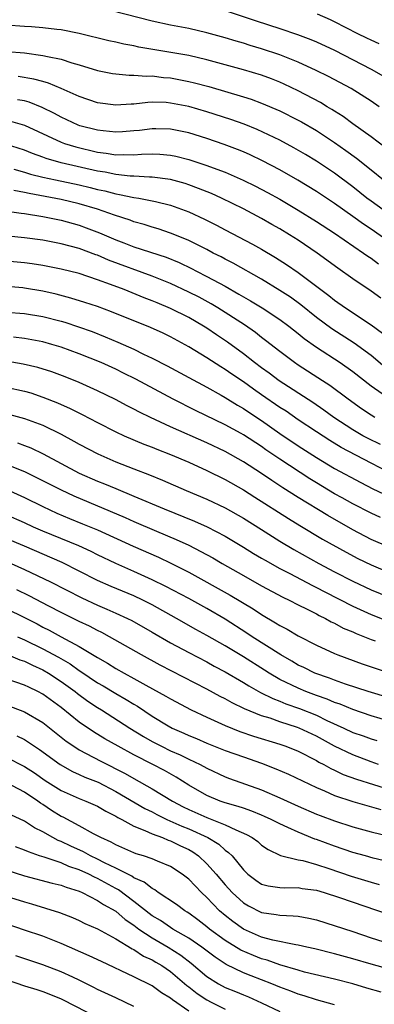
# Model space of a CAD drawing. Units: inches. Extents: x 2610000 to 2613000, y 1473000 to 1476000.
# Drawn here: x 2610684 to 2610723, y 1473355 to 1473463 of the extents above; entities that cross this region are included whole.
import ezdxf

# ---------------------------------------------------------------- set-up
doc = ezdxf.new("R2010")
doc.units = ezdxf.units.IN
doc.header["$MEASUREMENT"] = 0
doc.layers.add('LD26101473_2ft', color=214, linetype='Continuous')

msp = doc.modelspace()

# ---------------------------------------------------------------- linework, layer by layer
at = {"layer": 'LD26101473_2ft'}
for points, elevation in [([(2610723.9, 1473453), (2610723, 1473453.61), (2610720.82, 1473455), (2610718.33, 1473456.33), (2610716.99, 1473456.99), (2610715, 1473457.89), (2610713, 1473458.69), (2610711, 1473459.36), (2610709.73, 1473459.73), (2610709, 1473459.97), (2610708.19, 1473460.19), (2610707, 1473460.56), (2610705, 1473461.12), (2610703, 1473461.57), (2610701, 1473461.94), (2610699, 1473462.37), (2610693, 1473463.9)], 11324), ([(2610707, 1473463.54), (2610710.4, 1473462.4), (2610713, 1473461.57), (2610714.93, 1473460.93), (2610716.38, 1473460.38), (2610717, 1473460.12), (2610719, 1473459.19), (2610723, 1473457.13), (2610724.36, 1473456.36)], 11326), ([(2610723.89, 1473459.89), (2610723, 1473460.3), (2610722.53, 1473460.53), (2610721.56, 1473461), (2610719, 1473462.31), (2610718.54, 1473462.54), (2610717.14, 1473463.14)], 11328), ([(2610724.55, 1473448.55), (2610723, 1473449.73), (2610721, 1473451.13), (2610719.93, 1473451.93), (2610719, 1473452.51), (2610718.71, 1473452.71), (2610718.2, 1473453), (2610717.46, 1473453.46), (2610715, 1473454.74), (2610713.48, 1473455.48), (2610713, 1473455.69), (2610712.07, 1473456.07), (2610711, 1473456.47), (2610709, 1473457.07), (2610705, 1473458.15), (2610703, 1473458.62), (2610697.55, 1473459.55), (2610697, 1473459.69), (2610695.87, 1473459.87), (2610695, 1473460.08), (2610694.24, 1473460.24), (2610691, 1473461.04), (2610689, 1473461.42), (2610688.55, 1473461.45), (2610687, 1473461.65), (2610685.77, 1473461.77), (2610685, 1473461.8), (2610683, 1473461.93)], 11322), ([(2610683.07, 1473459.07), (2610685, 1473458.9), (2610687, 1473458.63), (2610687.5, 1473458.5), (2610689, 1473458.22), (2610690.17, 1473457.83), (2610691, 1473457.61), (2610693, 1473456.98), (2610694.66, 1473456.66), (2610695, 1473456.61), (2610696.47, 1473456.47), (2610697, 1473456.48), (2610698.36, 1473456.36), (2610699, 1473456.38), (2610700.22, 1473456.22), (2610701, 1473456.16), (2610703, 1473455.79), (2610703.64, 1473455.64), (2610705.21, 1473455.21), (2610709, 1473454.11), (2610709.84, 1473453.84), (2610711, 1473453.41), (2610713, 1473452.56), (2610715, 1473451.56), (2610715.36, 1473451.36), (2610717, 1473450.41), (2610719, 1473449.09), (2610720.24, 1473448.24), (2610721.4, 1473447.4), (2610723, 1473446.09), (2610724.37, 1473445)], 11320), ([(2610725, 1473441.27), (2610723, 1473442.67), (2610722.55, 1473443), (2610721, 1473444.25), (2610719, 1473445.75), (2610717, 1473447.07), (2610715.8, 1473447.8), (2610714.53, 1473448.53), (2610713, 1473449.34), (2610710.51, 1473450.51), (2610709.09, 1473451.09), (2610707.62, 1473451.62), (2610705, 1473452.46), (2610703, 1473453.05), (2610701, 1473453.42), (2610700.54, 1473453.46), (2610699, 1473453.5), (2610698.51, 1473453.49), (2610697, 1473453.31), (2610696.69, 1473453.31), (2610695, 1473453.17), (2610693, 1473453.43), (2610691, 1473454.12), (2610689.02, 1473455.02), (2610687.61, 1473455.61), (2610687, 1473455.76), (2610686.03, 1473456.03), (2610684.31, 1473456.31)], 11318), ([(2610725, 1473438.23), (2610723, 1473439.62), (2610722.17, 1473440.17), (2610721, 1473441.01), (2610719, 1473442.41), (2610717, 1473443.73), (2610714.97, 1473444.97), (2610713, 1473446.1), (2610711.1, 1473447.1), (2610709.74, 1473447.74), (2610709, 1473448.07), (2610708.34, 1473448.34), (2610706.89, 1473448.89), (2610705, 1473449.52), (2610703, 1473450.15), (2610701, 1473450.57), (2610699.41, 1473450.59), (2610699, 1473450.6), (2610697.59, 1473450.41), (2610697, 1473450.36), (2610695.74, 1473450.26), (2610695, 1473450.22), (2610693.64, 1473450.36), (2610693, 1473450.43), (2610691.06, 1473450.94), (2610690.89, 1473451), (2610689, 1473451.87), (2610688.28, 1473452.28), (2610686.94, 1473452.94), (2610685.52, 1473453.52), (2610685, 1473453.65), (2610684.23, 1473453.77)], 11316), ([(2610683.45, 1473451.45), (2610685, 1473450.98), (2610689, 1473449.15), (2610689.4, 1473449), (2610690.61, 1473448.61), (2610693, 1473448.04), (2610693.94, 1473447.94), (2610695, 1473447.76), (2610695.8, 1473447.8), (2610697, 1473447.76), (2610697.83, 1473447.83), (2610699, 1473447.85), (2610699.82, 1473447.82), (2610701, 1473447.72), (2610701.59, 1473447.59), (2610703, 1473447.23), (2610705, 1473446.58), (2610705.69, 1473446.31), (2610707, 1473445.84), (2610708.98, 1473444.98), (2610710.33, 1473444.33), (2610711.64, 1473443.64), (2610713, 1473442.88), (2610715, 1473441.68), (2610717, 1473440.44), (2610719, 1473439.16), (2610722.18, 1473437), (2610722.65, 1473436.65), (2610723, 1473436.43), (2610723.82, 1473435.82)], 11314), ([(2610724.05, 1473432.05), (2610723, 1473432.81), (2610721, 1473434.17), (2610719.34, 1473435.34), (2610717.08, 1473437), (2610715, 1473438.39), (2610714.04, 1473439), (2610713, 1473439.63), (2610712.13, 1473440.13), (2610711, 1473440.79), (2610709, 1473441.82), (2610706.59, 1473443), (2610705.5, 1473443.5), (2610704.07, 1473444.07), (2610703, 1473444.46), (2610702.6, 1473444.6), (2610701, 1473445.03), (2610699, 1473445.3), (2610698.71, 1473445.29), (2610697, 1473445.4), (2610696.59, 1473445.41), (2610695, 1473445.59), (2610693.84, 1473445.84), (2610693, 1473445.97), (2610689, 1473446.89), (2610687.36, 1473447.36), (2610687, 1473447.51), (2610685.89, 1473447.89), (2610685, 1473448.27), (2610682.92, 1473448.92)], 11312), ([(2610683.82, 1473446.18), (2610685, 1473445.84), (2610685.64, 1473445.64), (2610687, 1473445.3), (2610688.38, 1473445), (2610691, 1473444.46), (2610692.18, 1473444.18), (2610693, 1473443.96), (2610693.8, 1473443.8), (2610695, 1473443.47), (2610695.42, 1473443.42), (2610697, 1473443.08), (2610697.54, 1473443), (2610699, 1473442.73), (2610699.37, 1473442.63), (2610701, 1473442.25), (2610703, 1473441.52), (2610704.72, 1473440.72), (2610706.05, 1473440.05), (2610707, 1473439.54), (2610709.98, 1473437.98), (2610711, 1473437.42), (2610712.52, 1473436.52), (2610713.74, 1473435.74), (2610715, 1473434.86), (2610717.48, 1473433), (2610718.36, 1473432.36), (2610719, 1473431.83), (2610720.18, 1473431), (2610723, 1473429.15), (2610724.24, 1473428.24)], 11310), ([(2610724.51, 1473424.51), (2610723, 1473425.78), (2610721.14, 1473427.14), (2610718.69, 1473428.69), (2610717, 1473429.95), (2610715.31, 1473431.31), (2610714.15, 1473432.15), (2610713, 1473432.9), (2610711, 1473434.12), (2610707.89, 1473435.88), (2610707, 1473436.33), (2610706.57, 1473436.57), (2610705.7, 1473437), (2610705, 1473437.37), (2610703, 1473438.37), (2610702.57, 1473438.57), (2610701, 1473439.19), (2610699.65, 1473439.65), (2610699, 1473439.83), (2610698.12, 1473440.12), (2610697, 1473440.41), (2610696.58, 1473440.58), (2610694.85, 1473441.15), (2610693, 1473441.79), (2610691, 1473442.4), (2610689, 1473442.87), (2610685.51, 1473443.51), (2610685, 1473443.63), (2610683.84, 1473443.84)], 11308), ([(2610682.3, 1473441.7), (2610684.62, 1473441.38), (2610685, 1473441.31), (2610686.99, 1473441.01), (2610689, 1473440.6), (2610691, 1473440.05), (2610691.77, 1473439.77), (2610693.22, 1473439.22), (2610695, 1473438.45), (2610695.9, 1473438.1), (2610697, 1473437.69), (2610700.53, 1473436.53), (2610701.95, 1473435.95), (2610703.3, 1473435.3), (2610703.87, 1473435), (2610705, 1473434.44), (2610707, 1473433.37), (2610708.51, 1473432.51), (2610709, 1473432.21), (2610709.78, 1473431.78), (2610711.07, 1473431), (2610713, 1473429.73), (2610713.99, 1473429), (2610715, 1473428.2), (2610715.65, 1473427.65), (2610717, 1473426.68), (2610719.61, 1473425), (2610721, 1473424.04), (2610723, 1473422.47), (2610725.05, 1473421.05)], 11306), ([(2610723.41, 1473419), (2610723, 1473419.24), (2610721.95, 1473419.95), (2610720.49, 1473421), (2610718.49, 1473422.49), (2610717.68, 1473423), (2610715, 1473424.73), (2610714.61, 1473425), (2610713, 1473426.21), (2610711.44, 1473427.44), (2610711, 1473427.76), (2610710.31, 1473428.31), (2610709.12, 1473429.12), (2610706.19, 1473431), (2610705.45, 1473431.45), (2610704.15, 1473432.15), (2610703, 1473432.73), (2610701, 1473433.67), (2610699, 1473434.48), (2610694.22, 1473436.22), (2610693, 1473436.75), (2610692.81, 1473436.81), (2610691, 1473437.48), (2610689, 1473438.01), (2610687, 1473438.4), (2610685, 1473438.66), (2610681, 1473439.08)], 11304), ([(2610724.03, 1473416.03), (2610722.68, 1473416.68), (2610722.1, 1473417), (2610721, 1473417.65), (2610718.92, 1473419), (2610717.81, 1473419.81), (2610716.62, 1473420.62), (2610712.93, 1473423), (2610711.83, 1473423.83), (2610711, 1473424.42), (2610710.23, 1473425), (2610709, 1473425.97), (2610707.24, 1473427.24), (2610706.04, 1473428.04), (2610705, 1473428.76), (2610704.61, 1473429), (2610703, 1473429.93), (2610701, 1473430.94), (2610699.53, 1473431.53), (2610699, 1473431.76), (2610698.1, 1473432.1), (2610695.92, 1473433), (2610694.43, 1473433.57), (2610693, 1473434.08), (2610691, 1473434.74), (2610689, 1473435.24), (2610687, 1473435.64), (2610685.82, 1473435.82), (2610685, 1473435.93), (2610683, 1473436.12)], 11302), ([(2610724.98, 1473412.98), (2610723, 1473413.98), (2610719.72, 1473415.72), (2610718.46, 1473416.46), (2610717, 1473417.41), (2610715, 1473418.75), (2610713.67, 1473419.67), (2610713, 1473420.1), (2610711, 1473421.49), (2610710.09, 1473422.09), (2610709, 1473422.88), (2610707.74, 1473423.74), (2610707, 1473424.26), (2610706.53, 1473424.53), (2610705, 1473425.52), (2610703, 1473426.72), (2610701, 1473427.81), (2610700.21, 1473428.21), (2610698.83, 1473428.83), (2610694.55, 1473430.55), (2610693, 1473431.13), (2610691.6, 1473431.6), (2610690.07, 1473432.07), (2610688.48, 1473432.48), (2610687, 1473432.83), (2610685, 1473433.16), (2610684.82, 1473433.18), (2610682.64, 1473433.36)], 11300), ([(2610683, 1473430.54), (2610685, 1473430.38), (2610687, 1473430.05), (2610689, 1473429.54), (2610689.42, 1473429.42), (2610690.93, 1473428.93), (2610692.4, 1473428.4), (2610693.84, 1473427.84), (2610695.24, 1473427.24), (2610697, 1473426.46), (2610698.06, 1473425.94), (2610699, 1473425.5), (2610700.65, 1473424.65), (2610703, 1473423.39), (2610705, 1473422.32), (2610706.56, 1473421.44), (2610707, 1473421.19), (2610708.34, 1473420.34), (2610709, 1473419.99), (2610709.59, 1473419.59), (2610711, 1473418.68), (2610713, 1473417.26), (2610715, 1473415.89), (2610717, 1473414.6), (2610719, 1473413.41), (2610721.87, 1473411.87), (2610723.19, 1473411.19), (2610725, 1473410.34)], 11298), ([(2610724.03, 1473408.03), (2610723, 1473408.51), (2610721, 1473409.54), (2610719.81, 1473410.19), (2610719, 1473410.64), (2610717, 1473411.83), (2610716.27, 1473412.27), (2610713, 1473414.43), (2610711.47, 1473415.47), (2610711, 1473415.82), (2610709, 1473417.11), (2610708.75, 1473417.25), (2610707, 1473418.19), (2610703.76, 1473419.76), (2610701.31, 1473421), (2610697.19, 1473423.19), (2610695.85, 1473423.85), (2610695, 1473424.27), (2610693.4, 1473425), (2610691, 1473425.98), (2610689, 1473426.71), (2610688, 1473427), (2610687, 1473427.27), (2610685, 1473427.65), (2610683.8, 1473427.8)], 11296), ([(2610725, 1473404.8), (2610723, 1473405.65), (2610721, 1473406.7), (2610718.26, 1473408.26), (2610715, 1473410.25), (2610713.31, 1473411.31), (2610713, 1473411.52), (2610712.1, 1473412.1), (2610711, 1473412.85), (2610709, 1473414.15), (2610707, 1473415.27), (2610705, 1473416.21), (2610701, 1473417.99), (2610698.83, 1473419), (2610697.59, 1473419.59), (2610697, 1473419.92), (2610696.27, 1473420.27), (2610694.97, 1473420.97), (2610693, 1473421.91), (2610691, 1473422.82), (2610689.46, 1473423.46), (2610687.99, 1473423.99), (2610686.46, 1473424.46), (2610684.85, 1473424.85), (2610683, 1473425.17)], 11294), ([(2610683, 1473422.33), (2610685, 1473421.87), (2610685.68, 1473421.68), (2610687, 1473421.23), (2610688.6, 1473420.6), (2610689.99, 1473419.99), (2610691.32, 1473419.32), (2610693, 1473418.43), (2610695, 1473417.42), (2610695.91, 1473417), (2610698.08, 1473416.08), (2610699, 1473415.73), (2610699.51, 1473415.51), (2610701, 1473414.95), (2610703, 1473414.09), (2610705, 1473413.19), (2610707, 1473412.22), (2610709, 1473411.07), (2610710.26, 1473410.26), (2610713.93, 1473407.93), (2610715.17, 1473407.17), (2610717.68, 1473405.68), (2610720.25, 1473404.25), (2610721.56, 1473403.56), (2610723, 1473402.86), (2610725, 1473402.04)], 11292), ([(2610683, 1473419.42), (2610685, 1473418.89), (2610687, 1473418.14), (2610689, 1473417.16), (2610690.41, 1473416.41), (2610691, 1473416.07), (2610693.04, 1473415), (2610695, 1473414.15), (2610697, 1473413.36), (2610698.71, 1473412.71), (2610700.14, 1473412.14), (2610702.74, 1473411), (2610705, 1473410.05), (2610707, 1473409.11), (2610709, 1473407.97), (2610711, 1473406.73), (2610713, 1473405.46), (2610714.53, 1473404.53), (2610717.28, 1473403), (2610719, 1473402.1), (2610721, 1473401.07), (2610723, 1473400.14), (2610725, 1473399.31)], 11290), ([(2610684.23, 1473416.23), (2610685, 1473415.94), (2610685.68, 1473415.68), (2610687.03, 1473415.03), (2610691, 1473412.91), (2610693, 1473412.04), (2610693.75, 1473411.75), (2610695, 1473411.21), (2610697, 1473410.39), (2610700.31, 1473409), (2610703.65, 1473407.65), (2610705.03, 1473407.03), (2610707, 1473405.99), (2610709, 1473404.8), (2610710.12, 1473404.12), (2610711, 1473403.61), (2610711.38, 1473403.38), (2610713, 1473402.48), (2610714.08, 1473401.92), (2610716.59, 1473400.59), (2610717, 1473400.39), (2610717.91, 1473399.91), (2610721, 1473398.34), (2610723, 1473397.43), (2610724.75, 1473396.75)], 11288), ([(2610683, 1473413.87), (2610685.06, 1473413.06), (2610686.4, 1473412.4), (2610689, 1473411.06), (2610690.41, 1473410.41), (2610696.04, 1473408.04), (2610697, 1473407.6), (2610699.46, 1473406.54), (2610701.64, 1473405.64), (2610703, 1473405.01), (2610704.34, 1473404.34), (2610705.63, 1473403.63), (2610706.68, 1473403), (2610709, 1473401.7), (2610711, 1473400.58), (2610713.33, 1473399.33), (2610714.03, 1473399), (2610715, 1473398.5), (2610715.98, 1473398.02), (2610717, 1473397.49), (2610717.31, 1473397.31), (2610717.99, 1473397), (2610718.64, 1473396.64), (2610719, 1473396.48), (2610719.95, 1473395.95), (2610721, 1473395.52), (2610721.35, 1473395.35), (2610722.26, 1473395), (2610723, 1473394.69), (2610723.46, 1473394.54)], 11286), ([(2610683, 1473411.14), (2610685, 1473410.24), (2610687, 1473409.24), (2610688.53, 1473408.53), (2610689.94, 1473407.94), (2610691.37, 1473407.37), (2610693, 1473406.7), (2610696.92, 1473404.92), (2610699.69, 1473403.69), (2610701.05, 1473403.05), (2610703, 1473402.06), (2610707.56, 1473399.56), (2610710.06, 1473398.06), (2610711, 1473397.42), (2610712.53, 1473396.53), (2610713, 1473396.22), (2610713.81, 1473395.81), (2610715, 1473395.1), (2610717, 1473394.08), (2610719, 1473393.15), (2610719.37, 1473393), (2610722.03, 1473392.03), (2610725, 1473391.05)], 11284), ([(2610725, 1473388.29), (2610722.67, 1473389), (2610720.19, 1473389.81), (2610719, 1473390.23), (2610718.45, 1473390.45), (2610716.84, 1473391), (2610715.62, 1473391.62), (2610715, 1473391.9), (2610714.32, 1473392.32), (2610713.1, 1473393), (2610709.96, 1473395), (2610709.39, 1473395.39), (2610707, 1473396.92), (2610705, 1473398.09), (2610703, 1473399.19), (2610700.5, 1473400.5), (2610699, 1473401.24), (2610697, 1473402.15), (2610695.01, 1473403.01), (2610693, 1473403.97), (2610692.32, 1473404.32), (2610690.95, 1473404.95), (2610687, 1473406.56), (2610685.98, 1473407), (2610685, 1473407.46), (2610683, 1473408.35)], 11282), ([(2610725, 1473385.77), (2610723, 1473386.35), (2610721, 1473387.02), (2610719.6, 1473387.6), (2610719, 1473387.8), (2610718.17, 1473388.17), (2610717, 1473388.57), (2610715.85, 1473389), (2610715, 1473389.35), (2610713, 1473390.32), (2610711.84, 1473391), (2610711.33, 1473391.33), (2610709, 1473392.79), (2610707, 1473393.99), (2610705, 1473395.13), (2610703.79, 1473395.79), (2610701.65, 1473397), (2610699, 1473398.47), (2610697.96, 1473399), (2610697, 1473399.46), (2610694.5, 1473400.5), (2610693, 1473401.15), (2610691, 1473402.18), (2610689.11, 1473403.11), (2610685, 1473404.9), (2610683, 1473405.74)], 11280), ([(2610683.53, 1473403), (2610685, 1473402.35), (2610687.86, 1473401), (2610691.27, 1473399.27), (2610693, 1473398.45), (2610694.02, 1473398.02), (2610695, 1473397.59), (2610696.29, 1473397), (2610696.76, 1473396.76), (2610699, 1473395.5), (2610701, 1473394.34), (2610703, 1473393.27), (2610705, 1473392.24), (2610705.79, 1473391.79), (2610707, 1473391.16), (2610709, 1473390), (2610709.61, 1473389.61), (2610710.89, 1473388.89), (2610712.22, 1473388.22), (2610713, 1473387.94), (2610713.66, 1473387.66), (2610715.15, 1473387.15), (2610717, 1473386.4), (2610718.16, 1473385.84), (2610720.01, 1473385), (2610721, 1473384.52), (2610722.14, 1473384.14), (2610723, 1473383.8), (2610723.62, 1473383.62)], 11278), ([(2610723.8, 1473381), (2610723, 1473381.29), (2610721, 1473382.05), (2610719, 1473383.03), (2610717, 1473384.1), (2610715.11, 1473385), (2610714.93, 1473385.07), (2610713, 1473385.69), (2610711.93, 1473386.07), (2610711, 1473386.35), (2610709.11, 1473387.11), (2610707.76, 1473387.76), (2610707, 1473388.19), (2610706.46, 1473388.46), (2610705, 1473389.26), (2610699.88, 1473391.88), (2610697.84, 1473393), (2610694.32, 1473395), (2610693.46, 1473395.46), (2610693, 1473395.67), (2610692.14, 1473396.14), (2610691, 1473396.67), (2610689, 1473397.66), (2610687.65, 1473398.35), (2610685.49, 1473399.49), (2610684.14, 1473400.14)], 11276), ([(2610683, 1473398.07), (2610685, 1473397.11), (2610686.39, 1473396.39), (2610687, 1473396.05), (2610687.71, 1473395.71), (2610689, 1473395), (2610691, 1473393.94), (2610692.83, 1473392.83), (2610693, 1473392.71), (2610694.1, 1473392.1), (2610695, 1473391.53), (2610695.94, 1473391), (2610697, 1473390.43), (2610698.3, 1473389.7), (2610700.5, 1473388.5), (2610701, 1473388.2), (2610703.28, 1473387), (2610705, 1473386.18), (2610707, 1473385.26), (2610708.62, 1473384.62), (2610710.12, 1473384.12), (2610713, 1473383.23), (2610713.66, 1473383), (2610715, 1473382.46), (2610717, 1473381.44), (2610717.27, 1473381.27), (2610717.83, 1473381), (2610718.57, 1473380.57), (2610719, 1473380.39), (2610719.93, 1473379.93), (2610721.39, 1473379.39), (2610727, 1473377.66)], 11274), ([(2610684.23, 1473395), (2610685, 1473394.67), (2610687, 1473393.68), (2610688.74, 1473392.74), (2610690.01, 1473392.01), (2610691, 1473391.29), (2610691.18, 1473391.18), (2610693, 1473389.96), (2610693.62, 1473389.62), (2610695, 1473388.79), (2610696.14, 1473388.14), (2610697, 1473387.6), (2610697.38, 1473387.38), (2610699, 1473386.3), (2610700.75, 1473385.25), (2610701.2, 1473385), (2610702.45, 1473384.45), (2610703, 1473384.19), (2610703.85, 1473383.85), (2610705, 1473383.35), (2610707, 1473382.55), (2610709, 1473381.84), (2610711, 1473381.15), (2610712.55, 1473380.55), (2610713.94, 1473379.94), (2610717, 1473378.48), (2610717.88, 1473378.12), (2610719, 1473377.62), (2610721, 1473376.96), (2610724.07, 1473376.07)], 11272), ([(2610683.19, 1473393), (2610684.48, 1473392.48), (2610685, 1473392.31), (2610685.87, 1473391.87), (2610687, 1473391.36), (2610687.62, 1473391), (2610689, 1473390.1), (2610690.54, 1473389), (2610690.79, 1473388.79), (2610691.95, 1473387.95), (2610693, 1473387.26), (2610693.44, 1473387), (2610696.53, 1473385), (2610698.06, 1473384.06), (2610699, 1473383.54), (2610700.02, 1473383), (2610701, 1473382.52), (2610702.06, 1473382.06), (2610703, 1473381.58), (2610704.25, 1473381), (2610705, 1473380.59), (2610707, 1473379.67), (2610707.48, 1473379.48), (2610711, 1473378.23), (2610713, 1473377.36), (2610715, 1473376.44), (2610717, 1473375.58), (2610717.42, 1473375.42), (2610719, 1473374.83), (2610721, 1473374.17), (2610723, 1473373.62), (2610725, 1473373.15)], 11270), ([(2610727, 1473369.88), (2610723.23, 1473370.77), (2610722.38, 1473371), (2610721, 1473371.38), (2610719, 1473372.06), (2610717, 1473372.79), (2610716.84, 1473372.84), (2610715, 1473373.59), (2610713.87, 1473374.13), (2610713, 1473374.51), (2610712.05, 1473375), (2610711.33, 1473375.33), (2610711, 1473375.47), (2610709.91, 1473375.91), (2610709, 1473376.21), (2610708.42, 1473376.42), (2610707, 1473376.81), (2610706.45, 1473377), (2610705, 1473377.6), (2610703, 1473378.75), (2610701.62, 1473379.62), (2610700.34, 1473380.34), (2610699.08, 1473381), (2610697, 1473382.06), (2610695.25, 1473383), (2610693.81, 1473383.81), (2610692.57, 1473384.57), (2610691, 1473385.66), (2610689, 1473387.26), (2610687, 1473388.7), (2610686.44, 1473389), (2610685.47, 1473389.47), (2610685, 1473389.71), (2610683, 1473390.4)], 11268), ([(2610683, 1473387.53), (2610685, 1473386.79), (2610687, 1473385.62), (2610689.58, 1473383.58), (2610690.41, 1473383), (2610691, 1473382.62), (2610691.77, 1473382.23), (2610693.37, 1473381.37), (2610696.03, 1473380.03), (2610697, 1473379.47), (2610699, 1473378.36), (2610701.23, 1473377), (2610702.39, 1473376.39), (2610703, 1473376.09), (2610705, 1473375.19), (2610707, 1473374.41), (2610708.16, 1473373.84), (2610709.35, 1473373.35), (2610709.97, 1473373), (2610710.57, 1473372.57), (2610711, 1473372.19), (2610711.7, 1473371.7), (2610713.06, 1473371.06), (2610715, 1473370.58), (2610715.51, 1473370.49), (2610717, 1473370.07), (2610718.37, 1473369.63), (2610720.8, 1473368.8), (2610723, 1473368.13), (2610723.89, 1473367.89)], 11266), ([(2610684.16, 1473384.16), (2610685, 1473383.73), (2610685.45, 1473383.45), (2610686.1, 1473383), (2610686.65, 1473382.65), (2610688.92, 1473381), (2610690.25, 1473380.25), (2610691, 1473379.92), (2610691.62, 1473379.62), (2610693.06, 1473379.06), (2610695, 1473378.07), (2610698.2, 1473376.2), (2610699, 1473375.81), (2610699.52, 1473375.52), (2610700.6, 1473375), (2610702.25, 1473374.25), (2610703, 1473373.95), (2610705.09, 1473373), (2610706.29, 1473372.29), (2610707, 1473371.63), (2610707.38, 1473371.38), (2610707.75, 1473371), (2610709, 1473369.47), (2610709.49, 1473369), (2610710.35, 1473368.35), (2610711, 1473367.92), (2610711.73, 1473367.73), (2610713, 1473367.53), (2610713.5, 1473367.5), (2610715, 1473367.53), (2610715.45, 1473367.45), (2610717, 1473367.25), (2610717.84, 1473367), (2610719.55, 1473366.45), (2610725, 1473364.57)], 11264), ([(2610683, 1473381.81), (2610685, 1473380.79), (2610686.09, 1473380.09), (2610687.27, 1473379.27), (2610689, 1473378.16), (2610691, 1473377.27), (2610691.71, 1473377), (2610693, 1473376.44), (2610693.9, 1473375.9), (2610695, 1473375.37), (2610695.22, 1473375.22), (2610695.67, 1473375), (2610697, 1473374.26), (2610698.2, 1473373.8), (2610699, 1473373.41), (2610700.12, 1473373), (2610700.74, 1473372.74), (2610701, 1473372.65), (2610702.1, 1473372.1), (2610703, 1473371.69), (2610703.44, 1473371.44), (2610704.08, 1473371), (2610705, 1473370.15), (2610706.01, 1473369), (2610707, 1473367.82), (2610707.75, 1473367), (2610709, 1473365.86), (2610709.54, 1473365.54), (2610711, 1473364.81), (2610712.59, 1473364.59), (2610713, 1473364.5), (2610714.46, 1473364.46), (2610715, 1473364.4), (2610716.19, 1473364.19), (2610717, 1473364.01), (2610721, 1473362.72), (2610723, 1473362.03), (2610725, 1473361.4)], 11262), ([(2610725, 1473358.59), (2610723, 1473359.14), (2610721, 1473359.74), (2610719, 1473360.29), (2610716.82, 1473360.82), (2610715.97, 1473361), (2610715, 1473361.22), (2610714.75, 1473361.25), (2610712.23, 1473361.77), (2610711, 1473362.12), (2610709, 1473362.99), (2610707.83, 1473363.83), (2610707, 1473364.47), (2610706.38, 1473365), (2610705, 1473366.45), (2610704.41, 1473367), (2610703.71, 1473367.71), (2610703, 1473368.47), (2610702.29, 1473369), (2610701, 1473369.83), (2610699.59, 1473370.41), (2610699, 1473370.67), (2610698.05, 1473371), (2610697.24, 1473371.24), (2610697, 1473371.34), (2610695, 1473372.21), (2610694.51, 1473372.51), (2610693.38, 1473373), (2610693, 1473373.21), (2610692.58, 1473373.42), (2610691, 1473374.29), (2610689.23, 1473375.23), (2610689, 1473375.33), (2610687.97, 1473375.97), (2610687, 1473376.62), (2610686.76, 1473376.76), (2610686.45, 1473377), (2610685, 1473377.98), (2610683, 1473379.05)], 11260), ([(2610724.1, 1473356.1), (2610722.53, 1473356.53), (2610721, 1473356.99), (2610719, 1473357.52), (2610715.71, 1473358.29), (2610715, 1473358.48), (2610713, 1473359.07), (2610711.59, 1473359.59), (2610711, 1473359.74), (2610710.1, 1473360.1), (2610708.7, 1473360.7), (2610707, 1473361.75), (2610705.27, 1473363), (2610705, 1473363.23), (2610704, 1473364), (2610703, 1473364.75), (2610702.85, 1473364.85), (2610702.59, 1473365), (2610701.68, 1473365.68), (2610699.67, 1473367), (2610699.28, 1473367.28), (2610699, 1473367.42), (2610698.13, 1473368.13), (2610697, 1473368.6), (2610696.77, 1473368.77), (2610695, 1473369.65), (2610693.77, 1473370.23), (2610693, 1473370.63), (2610692.22, 1473371), (2610691.45, 1473371.45), (2610690.08, 1473372.08), (2610689, 1473372.59), (2610688.69, 1473372.69), (2610688.1, 1473373), (2610687, 1473373.63), (2610686.09, 1473374.09), (2610685, 1473374.8), (2610683.5, 1473375.5)], 11258), ([(2610719, 1473354.71), (2610717, 1473355.25), (2610715.67, 1473355.67), (2610715, 1473355.85), (2610714.19, 1473356.19), (2610713, 1473356.62), (2610712.12, 1473357), (2610709.86, 1473357.86), (2610709, 1473358.22), (2610707.12, 1473359.12), (2610705.9, 1473359.9), (2610704.44, 1473361), (2610703, 1473362), (2610701.26, 1473363), (2610701, 1473363.16), (2610699.92, 1473363.92), (2610699, 1473364.46), (2610697, 1473366.02), (2610695.29, 1473367.29), (2610695, 1473367.42), (2610693, 1473368.52), (2610692.66, 1473368.66), (2610692.04, 1473369), (2610691, 1473369.49), (2610689.86, 1473369.86), (2610689, 1473370.23), (2610687.15, 1473370.85), (2610686.65, 1473371), (2610685.43, 1473371.43), (2610685, 1473371.64), (2610684, 1473372)], 11256), ([(2610679.4, 1473370.6), (2610685, 1473368.83), (2610688.02, 1473368.02), (2610689, 1473367.8), (2610689.57, 1473367.57), (2610691, 1473367.15), (2610691.33, 1473367), (2610693, 1473366.13), (2610693.67, 1473365.67), (2610695, 1473364.95), (2610696.04, 1473364.04), (2610697, 1473363.41), (2610697.54, 1473363), (2610699, 1473362.02), (2610700.75, 1473361), (2610702.13, 1473360.13), (2610703.26, 1473359.27), (2610705, 1473357.79), (2610706.25, 1473357), (2610707, 1473356.6), (2610708.15, 1473356.15), (2610709, 1473355.79), (2610709.56, 1473355.56), (2610711, 1473354.93), (2610713, 1473353.96)], 11254), ([(2610683, 1473366.61), (2610685, 1473365.96), (2610685.76, 1473365.76), (2610688.82, 1473364.82), (2610690.25, 1473364.25), (2610691, 1473363.92), (2610691.61, 1473363.61), (2610693, 1473363.01), (2610695, 1473361.93), (2610696.82, 1473360.82), (2610697, 1473360.75), (2610698.04, 1473360.04), (2610699, 1473359.62), (2610699.38, 1473359.38), (2610700.05, 1473359), (2610701, 1473358.36), (2610702.81, 1473356.81), (2610703, 1473356.68), (2610703.93, 1473355.93), (2610705, 1473355.23), (2610705.45, 1473355), (2610707, 1473354.24)], 11252), ([(2610703, 1473354.02), (2610701.23, 1473355.23), (2610701, 1473355.43), (2610700.02, 1473356.02), (2610699, 1473356.78), (2610697, 1473357.76), (2610693.43, 1473359.43), (2610692.08, 1473360.08), (2610689, 1473361.4), (2610687, 1473362.2), (2610685, 1473362.89), (2610683, 1473363.55)], 11250), ([(2610697, 1473354.53), (2610695, 1473355.45), (2610693, 1473356.39), (2610692.61, 1473356.61), (2610691, 1473357.4), (2610690.29, 1473357.71), (2610689, 1473358.31), (2610687, 1473359.06), (2610684.05, 1473360.05)], 11248), ([(2610683, 1473357.47), (2610685, 1473356.78), (2610686.36, 1473356.36), (2610687, 1473356.15), (2610687.84, 1473355.84), (2610689, 1473355.37), (2610689.25, 1473355.25), (2610693, 1473353.33)], 11246)]:
    msp.add_lwpolyline(points, dxfattribs=dict(at, elevation=elevation))

doc.saveas('drawing.dxf')
